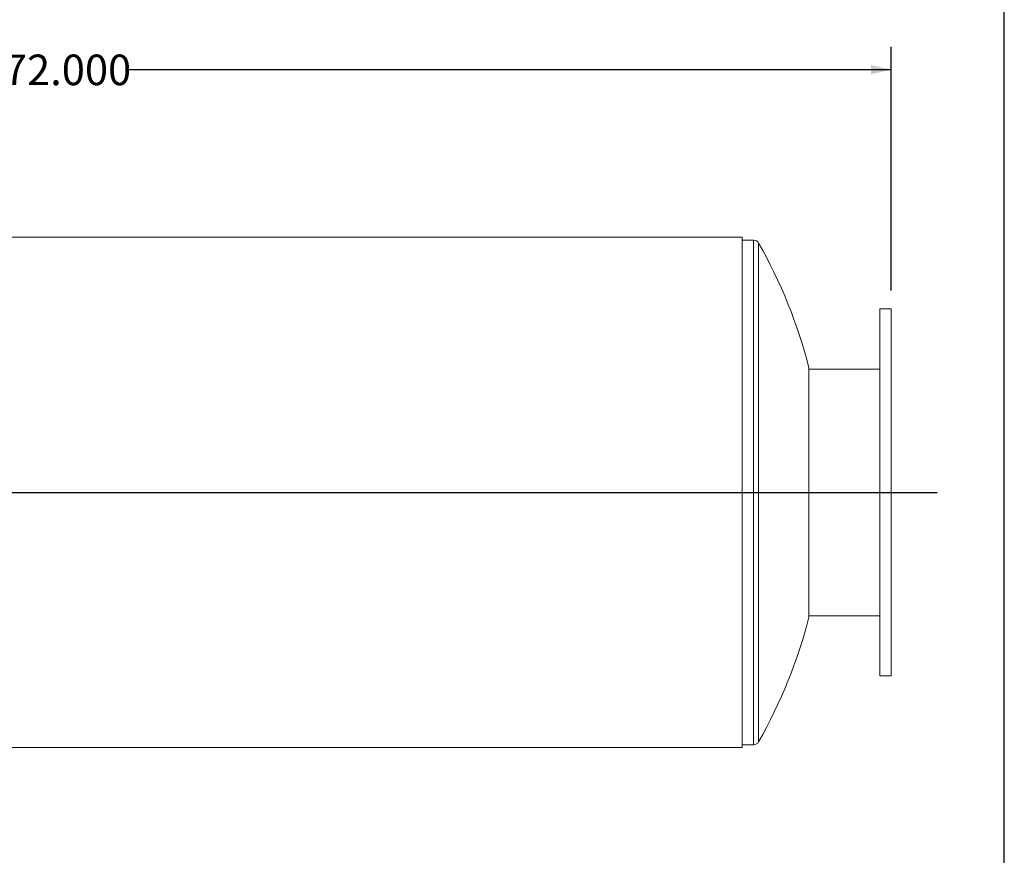
# Model space of a CAD drawing. Units: inches. Extents: x 8 to 168, y 8 to 126.
# Drawn here: x 125 to 168, y 44 to 81 of the extents above; entities that cross this region are included whole.
import ezdxf

# ---------------------------------------------------------------- set-up
doc = ezdxf.new("R2010")
doc.units = ezdxf.units.IN
doc.header["$LTSCALE"] = 16
doc.header["$MEASUREMENT"] = 0
doc.layers.add('FORMAT', color=7, linetype='Continuous')
doc.styles.add('SLDTEXTSTYLE0', font='TXT', dxfattribs={"width": 0.75})
doc.dimstyles.new('SLDDIMSTYLE2', dxfattribs={"dimtxt": 1.333333, "dimasz": 0.88, "dimexe": 0, "dimexo": 0.0625, "dimgap": 0.333333, "dimtad": 0, "dimtih": 1, "dimtoh": 1, "dimdec": 3, "dimrnd": 1e-09, "dimzin": 4, "dimdsep": 46, "dimtxsty": 'SLDTEXTSTYLE0', "dimsah": 1, "dimcen": 0.09, "dimadec": 0, "dimazin": 1, "dimtfac": 1, "dimtdec": 4, "dimtofl": 0, "dimtmove": 0, "dimatfit": 3, "dimfxl": 0, "dimfrac": 2, "dimtolj": 1, "dimtzin": 12, "dimarcsym": 0})

# ---------------------------------------------------------------- blocks, each defined once
blk = doc.blocks.new('_D_1')
at = {"layer": 'FORMAT'}
for p, q in [((91.065, 69.058), (91.065, 79.69)), ((163.065, 69.058), (163.065, 79.69)), ((91.065, 78.69), (124.356, 78.69)), ((163.065, 78.69), (129.774, 78.69))]:
    blk.add_line(p, q, dxfattribs=at)
for points in [[(91.065, 78.69), (91.945, 78.49), (91.945, 78.89)], [(163.065, 78.69), (162.185, 78.89), (162.185, 78.49)]]:
    blk.add_solid(points, dxfattribs=at)
at = {"layer": 'FORMAT', "insert": (124.356, 79.35), "char_height": 1.3333, "attachment_point": 1, "style": 'SLDTEXTSTYLE0'}
blk.add_mtext('72.000', dxfattribs=at)

msp = doc.modelspace()

# ---------------------------------------------------------------- linework, layer by layer
at = {"color": 7, "linetype": 'Continuous', "lineweight": 15}
for p, q in [((156.565, 71.3828), (97.565, 71.3828)), ((156.565, 60.2586), (156.565, 71.3828)), ((157.065, 71.2581), (156.565, 71.2581)), ((163.065, 68.2581), (162.565, 68.2581)), ((162.565, 68.2581), (162.565, 60.2581)), ((163.065, 68.2581), (163.065, 60.2581)), ((159.4748, 65.6956), (159.4748, 54.8206)), ((162.565, 65.6331), (159.4748, 65.6331)), ((156.565, 60.2586), (97.565, 60.2586)), ((156.565, 60.2586), (97.565, 60.2586)), ((156.565, 60.2576), (97.565, 60.2576)), ((156.565, 60.2576), (97.565, 60.2576)), ((156.565, 60.2586), (156.565, 60.2586)), ((156.565, 60.2576), (156.565, 60.2576)), ((156.565, 49.1334), (156.565, 60.2576)), ((162.565, 60.2581), (162.565, 52.2581)), ((163.065, 60.2581), (163.065, 52.2581)), ((159.4748, 54.8831), (162.565, 54.8831)), ((162.565, 52.2581), (163.065, 52.2581)), ((97.565, 49.1334), (156.565, 49.1334)), ((156.565, 49.2581), (157.065, 49.2581))]:
    msp.add_line(p, q, dxfattribs=at)
at = {"color": 8, "linetype": 'Continuous', "lineweight": 15}
for p, q in [((157.065, 71.2581), (157.065, 49.2581)), ((157.2823, 71.1317), (157.2823, 49.3846))]:
    msp.add_line(p, q, dxfattribs=at)
at = {"color": 7, "linetype": 'Continuous', "lineweight": 15}
for centre, radius, start, end in [((157.065, 71.0081), 0.25, 29.6205, 90), ((138.1573, 60.2581), 22, 14.30947, 29.6205), ((138.1573, 60.2581), 22, 330.3795, 345.69053), ((157.065, 49.5081), 0.25, 270, 330.3795)]:
    msp.add_arc(centre, radius, start, end, dxfattribs=at)
at = {"layer": 'FORMAT'}
for p, q in [((168, 8), (168, 126)), ((89.065, 60.2581), (165.065, 60.2581)), ((106.065, 60.2581), (148.065, 60.2581))]:
    msp.add_line(p, q, dxfattribs=at)

# ---------------------------------------------------------------- dimensions: what is measured, and where the dimension line sits
dim = msp.add_linear_dim(base=(91.065, 78.6904), p1=(163.065, 68.2581), p2=(91.065, 68.2581), angle=0, dimstyle='SLDDIMSTYLE2', dxfattribs=at)
dim.commit()
dim.dimension.update_dxf_attribs({"geometry": '_D_1', "text_midpoint": (127.065, 78.6904), "dimtype": 160})

doc.saveas('drawing.dxf')
